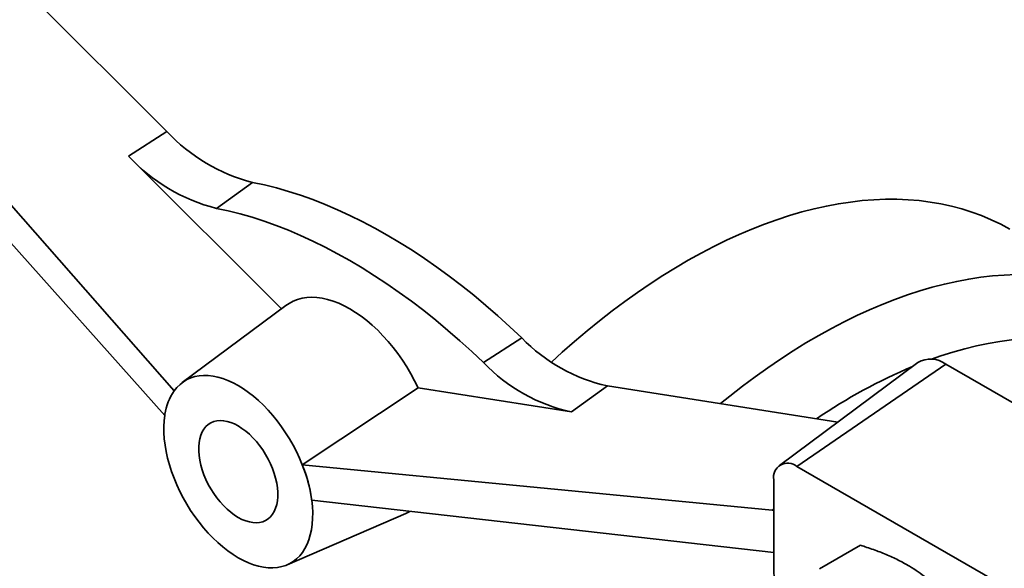
# Model space of a CAD drawing. Units: inches. Extents: x 0.2 to 8.4, y 0.1 to 10.9.
# Drawn here: x 6.9 to 7.3, y 8.8 to 9.1 of the extents above; entities that cross this region are included whole.
import ezdxf

# ---------------------------------------------------------------- set-up
doc = ezdxf.new("R2010")
doc.units = ezdxf.units.IN
doc.header["$MEASUREMENT"] = 0

msp = doc.modelspace()

# ---------------------------------------------------------------- linework, layer by layer
at = {"color": 7, "linetype": 'Continuous', "lineweight": 35}
for p, q in [((6.981005412427895, 9.016192392495348), (6.871569187529357, 9.125364559232466)), ((6.983860753602433, 8.913698598527404), (6.82437167417883, 9.095134991579913)), ((6.812319639372606, 9.09150996359748), (6.980108049476279, 8.903969884902043)), ((6.965797749051192, 9.00645202576312), (6.981005412427895, 9.016192392495348)), ((6.965797749051192, 9.00645202576312), (7.026301405992319, 8.946094357816278)), ((7.000557376818056, 8.9857990604166), (7.014850941770788, 8.996082552731188)), ((7.028061888612315, 8.94740257229125), (6.987012343512389, 8.916898659057045)), ((7.106211253944265, 8.924806375417443), (7.121380471540972, 8.934584364220608)), ((7.27799767675437, 8.924830446383341), (7.223264949954469, 8.884158562071068)), ((7.230161010677796, 8.88379223770958), (7.289086575776675, 8.924241395036937)), ((7.377474923424994, 8.873215888048017), (7.289086575776675, 8.924241395036937)), ((7.140970881711127, 8.90532672879101), (7.155226000883864, 8.915616987587404)), ((7.246348359530717, 8.901311841629939), (7.155226000883864, 8.915616987587404)), ((7.034519529511567, 8.884453909685769), (7.080363134156935, 8.914841437231296)), ((7.140970881711127, 8.90532672879101), (7.080363134156935, 8.914841437231296)), ((6.980113281585548, 8.903972417885699), (6.980108049476279, 8.903969884902043)), ((7.034519529511567, 8.884453909685769), (7.220420966569675, 8.866500601702503)), ((7.310841209851768, 8.837216550117834), (7.230161010677796, 8.88379223770958)), ((7.220999725272887, 8.878501820954535), (7.220999725272887, 8.84447928712596)), ((7.220999725272887, 8.849697446744443), (7.038261604441723, 8.870398552206401)), ((7.028582434017279, 8.844889347868502), (7.075526274863235, 8.865182935085656)), ((7.239149718828195, 8.843319083602488), (7.255285998080534, 8.852634359333644))]:
    msp.add_line(p, q, dxfattribs=at)
at = {"color": 8, "linetype": 'Continuous', "lineweight": 35}
msp.add_line((7.220420966569675, 8.866500601702503), (7.220999725272887, 8.866918386833905), dxfattribs=at)
at = {"color": 7, "linetype": 'Continuous', "lineweight": 35, "flags": 128}
for points in [[(7.121380471540972, 8.934584364220608), (7.116682615713049, 8.939006047163861), (7.111943703479157, 8.943292996035249), (7.107167740914796, 8.947441586829934), (7.102358765416246, 8.951448312505136), (7.09752084228752, 8.955309785944829), (7.092658061303735, 8.959022742823072), (7.087774533253778, 8.962584044363528), (7.082874386465233, 8.96599067999285), (7.077961763314458, 8.969239769885698), (7.073040816724798, 8.972328567399222), (7.068115706655879, 8.975254461394947), (7.063190596586962, 8.978014978446131), (7.058269649997301, 8.980607784928688), (7.053357026846526, 8.98303068899394), (7.048456880057981, 8.985281642421503), (7.043573352008026, 8.987358742350777), (7.038710571024239, 8.989260232889539), (7.033872647895514, 8.9909845065983), (7.029063672396963, 8.992530105849168), (7.024287709832602, 8.993895724058055), (7.01954879759871, 8.995080206789222), (7.014850941770788, 8.996082552731188)], [(7.13311085074191, 8.925018368515625), (7.137363840275661, 8.928896535382957), (7.142245148239479, 8.933190033516548), (7.147159950990384, 8.937346301466587), (7.152104483342791, 8.941362155154083), (7.157074957335539, 8.945234518070137), (7.162067565133811, 8.948960423632817), (7.167078481946286, 8.952537017459838), (7.172103868955274, 8.955961559555272), (7.177139876257595, 8.959231426408634), (7.182182645813963, 8.96234411300474), (7.187228314404592, 8.96529723474276), (7.192273016588767, 8.968088529263055), (7.197312887666134, 8.970715858180332), (7.202344066637401, 8.973177208721863), (7.207362699162225, 8.975470695269433), (7.212364940511974, 8.977594560803904), (7.217346958515153, 8.979547178251256), (7.222304936493182, 8.981327051729055), (7.227235076184329, 8.98293281769246), (7.23213360065352, 8.984363245978802), (7.236996757185813, 8.98561724075001), (7.241820820161321, 8.986693841332123), (7.246602093909371, 8.987592222951248), (7.251336915539733, 8.988311697365416), (7.256021657748717, 8.988851713391838), (7.260652731598022, 8.989211857329156), (7.265226589264188, 8.989391853274388), (7.269739726756551, 8.989391563334275), (7.274188686601621, 8.98921098773094), (7.278570060491814, 8.988850264801709), (7.282880491896536, 8.988309670893127), (7.287116678633577, 8.98758962014926), (7.291275375398897, 8.98669066419442), (7.295353396252814, 8.985613491710568), (7.299347617060724, 8.984358927909723), (7.303254977886481, 8.982927933901781), (7.307072485336572, 8.981321605958202), (7.31079721485334, 8.979541174672184), (7.314426312955455, 8.977588004015903)], [(7.000557376818056, 8.9857990604166), (7.005216617157056, 8.984804953569242), (7.009916576426112, 8.983630207062738), (7.014653281478908, 8.982275813977981), (7.019422728105799, 8.98074291926147), (7.024220884418806, 8.979032818757407), (7.029043694259992, 8.977146958112264), (7.033887080630377, 8.975086931552681), (7.038746949136454, 8.972854480537778), (7.043619191451417, 8.970451492287003), (7.048499688788167, 8.967879998184745), (7.05338431538116, 8.965142172063107), (7.058268941974154, 8.962240328364222), (7.063149439310903, 8.959176920183735), (7.068021681625866, 8.95595453719705), (7.072881550131942, 8.952575903470134), (7.077724936502328, 8.949043875156704), (7.082547746343515, 8.945361438083763), (7.08734590265652, 8.941531705227495), (7.092115349283412, 8.937557914081703), (7.096852054336209, 8.933443423920954), (7.101552013605264, 8.929191712960801), (7.106211253944265, 8.924806375417443)], [(7.199949887116049, 8.908595859844038), (7.20366435280431, 8.911597276077213), (7.208634826797057, 8.915469638993269), (7.21362743459533, 8.919195544555949), (7.218638351407806, 8.92277213838297), (7.223663738416793, 8.926196680478402), (7.228699745719114, 8.929466547331765), (7.233742515275483, 8.93257923392787), (7.238788183866111, 8.935532355665892), (7.243832886050286, 8.938323650186184), (7.248872757127653, 8.940950979103464), (7.253903936098921, 8.943412329644994), (7.258922568623745, 8.945705816192563), (7.263924809973494, 8.947829681727036), (7.268906827976672, 8.949782299174386), (7.273864805954701, 8.951562172652185), (7.278794945645848, 8.95316793861559), (7.283693470115039, 8.954598366901932), (7.288556626647332, 8.95585236167314), (7.29338068962284, 8.956928962255253), (7.29816196337089, 8.957827343874378), (7.302896785001252, 8.958546818288546), (7.307581527210236, 8.959086834314967), (7.312212601059541, 8.959446978252288), (7.316786458725707, 8.959626974197517)], [(7.080363134156935, 8.914841437231296), (7.078968782411539, 8.91766446556215), (7.077461428913902, 8.920441321923386), (7.075847731359347, 8.92315974146562), (7.074134817144783, 8.925807717443856), (7.072330251888343, 8.928373554248992), (7.070442006013479, 8.93084591906512), (7.068478419545109, 8.933213891924433), (7.0664481652733, 8.935467013938649), (7.064360210447203, 8.937595333493949), (7.062223777168404, 8.939589450205377), (7.060048301658641, 8.94144055643655), (7.057843392581811, 8.943140476201336), (7.055618788604304, 8.944681701275629), (7.05338431538116, 8.946057424359756), (7.051149842158018, 8.947261569145038), (7.048925238180509, 8.94828881715169), (7.046720329103678, 8.949134631219545), (7.044544853593917, 8.949795275547828), (7.042408420315117, 8.950267832195484), (7.04032046548902, 8.950550213969173), (7.038290211217212, 8.950641173642007), (7.03632662474884, 8.95054030946231), (7.034438378873976, 8.950248066928092), (7.032633813617537, 8.949765736819353), (7.030920899402973, 8.949095449496967), (7.029307201848418, 8.948240165493267), (7.028061888612315, 8.94740257229125)], [(7.034519529511567, 8.884453909685769), (7.033422025399831, 8.887062179193089), (7.032209266405316, 8.889644934990836), (7.030887020812346, 8.89218989263515), (7.029461577659854, 8.894684947462732), (7.027939716828612, 8.897118232164647), (7.026328676793884, 8.899478173231179), (7.024636120196823, 8.901753545999286), (7.022870097398409, 8.903933528040826), (7.021039008189262, 8.906007750637611), (7.019151561837451, 8.907966348098483), (7.017216735664319, 8.909800004683804), (7.015243732345367, 8.911499998914215), (7.013241936139275, 8.913058245052882), (7.011220868253247, 8.914467331563943), (7.009190141556999, 8.915720556364239), (7.007159414860751, 8.916811958700638), (7.005138346974724, 8.917736347501366), (7.00313655076863, 8.918489326066453), (7.001163547449679, 8.919067312979912), (6.999228721276548, 8.919467559144131), (6.997341274924737, 8.919688160855502), (6.995510185715591, 8.91972806885906), (6.993744162917176, 8.919587093339095), (6.992051606320115, 8.919265904821975), (6.990440566285388, 8.918766030986896), (6.988918705454147, 8.91808984939974), (6.987493262301653, 8.917240576204577), (6.986171016708684, 8.916222250826625), (6.984958257714169, 8.915039716759388), (6.983860753602433, 8.913698598527404)], [(6.980113281585548, 8.903972417885699), (6.97985391351567, 8.901783511179172), (6.979735429532713, 8.899498146068927), (6.979758398643292, 8.897127297775652), (6.979922710540719, 8.894682352043844), (6.980227576134738, 8.892175050462999), (6.980671531341053, 8.889617434079886), (6.981252444112428, 8.887021785572708), (6.981967524677619, 8.884400570264873), (6.982813338938953, 8.881766376261593), (6.983785824964207, 8.879131853996881), (6.984880312493609, 8.876509655481184), (6.986091545368255, 8.873912373541474), (6.987413706772251, 8.871352481345532), (6.98884044716734, 8.868842272500915), (6.99036491478589, 8.866393802016212), (6.991979788535759, 8.864018828408168), (6.993677313159068, 8.86172875723266), (6.995449336475985, 8.85953458631075), (6.997287348534694, 8.857446852912817), (6.999182522479534, 8.855475583154462), (7.001125756941016, 8.85363024384715), (7.003107719744178, 8.851919697034866), (7.005118892725355, 8.850352157435113), (7.007149617442138, 8.848935152988592), (7.009190141557, 8.847675488707091), (7.011230665671863, 8.846579213993142), (7.013261390388646, 8.84565159358841), (7.015272563369823, 8.84489708229034), (7.017254526172986, 8.84431930355847), (7.019197760634468, 8.843921032113153), (7.021092934579308, 8.843704180610267), (7.022930946638017, 8.843669790455882), (7.024702969954933, 8.843818026805025), (7.026400494578242, 8.844148177768535), (7.028015368328112, 8.84465865783184), (7.029539835946661, 8.845347015469223), (7.03096657634175, 8.846209944916996), (7.032288737745746, 8.847243302049097), (7.033499970620392, 8.848442124278794), (7.034594458149795, 8.849800654390979), (7.035566944175049, 8.851312368190584), (7.036412758436382, 8.852970005834313), (7.037127839001573, 8.85476560669528), (7.037708751772948, 8.856690547593038), (7.038152706979263, 8.858735584205508), (7.038457572573282, 8.860890895463823), (7.038621884470709, 8.863146130716963), (7.038644853581288, 8.865490459439648), (7.038526369598332, 8.867912623244772), (7.038267001528453, 8.870400989950596)], [(7.009190141557, 8.863625252565928), (7.010677828528599, 8.862848264059535), (7.012152042776608, 8.862241981884862), (7.013599433588509, 8.861811896627163), (7.015006893168979, 8.861561903205136), (7.016361675346103, 8.86149426559792), (7.017651511002695, 8.861609596342161), (7.018864719187311, 8.86190685098478), (7.019990312898761, 8.862383337541706), (7.021018098586093, 8.863034740876888), (7.021938768462964, 8.863855161780853), (7.022743984800401, 8.864837170394846), (7.023426455434562, 8.865971873496798), (7.023979999805698, 8.867248995039697), (7.02439960493027, 8.868656969213088), (7.02468147079929, 8.870183045184827), (7.024823044791798, 8.871813402574592), (7.024823044791798, 8.873533276613395), (7.02468147079929, 8.875327091855613), (7.02439960493027, 8.877178603232634), (7.023979999805698, 8.879071043170711), (7.023426455434562, 8.880987273440715), (7.022743984800401, 8.882909940364586), (7.021938768462964, 8.884821631972926), (7.021018098586093, 8.8867050356905), (7.019990312898761, 8.888543095121591), (7.01886471918731, 8.890319164515356), (7.017651511002695, 8.892017159512337), (7.016361675346103, 8.893621702806898), (7.015006893168979, 8.895118263406497), (7.013599433588509, 8.896493288226592), (7.012152042776608, 8.89773432482949), (7.010677828528599, 8.898830134195528), (7.009190141557, 8.899770792505402), (7.007702454585402, 8.900547781011795), (7.006228240337394, 8.901154063186468), (7.004780849525492, 8.901584148444167), (7.003373389945023, 8.901834141866194), (7.002018607767898, 8.901901779473409), (7.000728772111306, 8.901786448729167), (6.99951556392669, 8.901489194086547), (6.998389970215241, 8.901012707529624), (6.997362184527909, 8.900361304194442), (6.996441514651037, 8.899540883290477), (6.995636298313601, 8.898558874676482), (6.99495382767944, 8.897424171574531), (6.994400283308303, 8.896147050031631), (6.993980678183731, 8.89473907585824), (6.993698812314713, 8.893212999886503), (6.993557238322203, 8.891582642496738), (6.993557238322203, 8.889862768457933), (6.993698812314713, 8.888068953215717), (6.993980678183731, 8.886217441838696), (6.994400283308303, 8.884325001900619), (6.99495382767944, 8.882408771630615), (6.995636298313601, 8.880486104706744), (6.996441514651037, 8.878574413098402), (6.997362184527909, 8.876691009380828), (6.998389970215241, 8.874852949949739), (6.999515563926691, 8.873076880555974), (7.000728772111306, 8.871378885558993), (7.002018607767898, 8.869774342264432), (7.003373389945023, 8.868277781664833), (7.004780849525492, 8.866902756844736), (7.006228240337394, 8.86566172024184), (7.007702454585402, 8.864565910875802), (7.009190141557, 8.863625252565928)], [(7.075526274863235, 8.865182935085656), (7.077085673209561, 8.865960627190951), (7.077143785483298, 8.865993865725706)]]:
    msp.add_lwpolyline(points, dxfattribs=at)
at = {"color": 8, "linetype": 'Continuous', "lineweight": 35, "flags": 128}
msp.add_lwpolyline([(7.28347225245805, 8.926198609130052), (7.287127334348592, 8.927466209254735), (7.29186797620086, 8.928965243637023), (7.296575920878865, 8.930288873170232), (7.301247293370468, 8.931436008402203), (7.305878248765339, 8.932405705149586), (7.31046497541963, 8.933197165275), (7.315003698093254, 8.933809737343939), (7.319490681057214, 8.93424291716097), (7.323922231168397, 8.934496348184725), (7.328294700909328, 8.934569821821354), (7.332604491390368, 8.934463277596224), (7.336848055311882, 8.93417680320369), (7.341021899883952, 8.93371063443491), (7.345122589701213, 8.933065154983783), (7.349146749570476, 8.93224089613113), (7.353091067288771, 8.93123853630741), (7.356952296369553, 8.930058900534311), (7.360727258714823, 8.928702959745705), (7.364412847230951, 8.92717182998848), (7.368006028386064, 8.925466771503954), (7.371503844706878, 8.92358918769059), (7.371924486995939, 8.923348055353886)], dxfattribs=at)
at = {"color": 7, "linetype": 'Continuous', "lineweight": 35}
for centre, radius, start, end in [((7.031847127448994, 9.063224194476925), 0.06925944256143657, 222.7707781966425, 255.7945958613983), ((7.017856094854324, 9.054490666005885), 0.07083630653931756, 222.7003455735522, 255.8650284844919), ((7.169329403113911, 8.98046400118451), 0.06636294995647603, 223.7366040733581, 257.7299741543851), ((7.155309174442045, 8.971664579806042), 0.06786970690764782, 223.6628994877323, 257.803678740009), ((7.283104762836226, 8.916302548639747), 0.009940189544103422, 53.00247162375529, 120.9160474274602), ((7.001755030407664, 8.901242381066718), 0.02180280935591, 145.1581990182928, 171.7041245842576), ((7.009708649653096, 8.899410938154883), 0.0299448310796423, 170.4322143887098, 171.2380540337274), ((6.979179441578615, 8.862154104276982), 0.05966411529300272, 8.423493032785188, 21.94743067403465), ((7.22658473084179, 8.879407798701344), 0.005658010505680141, 50.79671476427448, 189.2140369904701), ((7.303527090146449, 8.845549839407129), 0.08253430823094624, 180.7432042370552, 196.0849242694326)]:
    msp.add_arc(centre, radius, start, end, dxfattribs=at)
at = {"color": 8, "linetype": 'Continuous', "lineweight": 35}
msp.add_arc((7.359797750883288, 8.723998431451951), 0.2162114772367879, 112.8351254051813, 124.2928010206223, dxfattribs=at)
at = {"color": 7, "linetype": 'Continuous', "lineweight": 35}
for centre, major_axis, ratio, start_param, end_param in [((7.007112456351813, 8.880498600397129), (-0.0180547734002463, 0.03764576369811046), 0.5507613703594214, 0.6520078930733857, 0.6655422217986748), ((7.007312559850851, 8.88047927553443), (-0.02213610375334696, 0.03499738665750485), 0.6299799112330703, 4.075952129070187, 4.438903907345743), ((7.007112456351813, 8.880498600397129), (-0.02228337613477915, 0.03523170186246815), 0.6299710342118778, 4.063657642994248, 4.077191971719454), ((7.213783394499614, 8.890955448407384), (-0.01441049410226558, 0.0227831256865354), 0.6299799112330169, 2.686631691413107, 2.716898499168673)]:
    msp.add_ellipse(centre, major_axis=major_axis, ratio=ratio, start_param=start_param, end_param=end_param, dxfattribs=at)
msp.add_open_spline([(7.255285998080534, 8.852634359333644), (7.257025495491894, 8.852067337748405), (7.260503998477721, 8.85093345490133), (7.265514939836105, 8.848987836694102), (7.270285606430051, 8.84681230532379), (7.274514357648348, 8.844502538712277), (7.278176681255805, 8.84212249344111), (7.281359276089133, 8.839718335170682), (7.284288285171574, 8.83718696231427), (7.286045989716959, 8.835417228207037), (7.286924926949135, 8.834532275612482)], degree=3, knots=[0, 0, 0, 0, 0.1323068738805671, 0.2645763384488433, 0.3998048156828757, 0.5350088905932479, 0.6501981109356464, 0.7654052993877518, 0.8826913104476739, 1, 1, 1, 1], dxfattribs=at)

doc.saveas('drawing.dxf')
